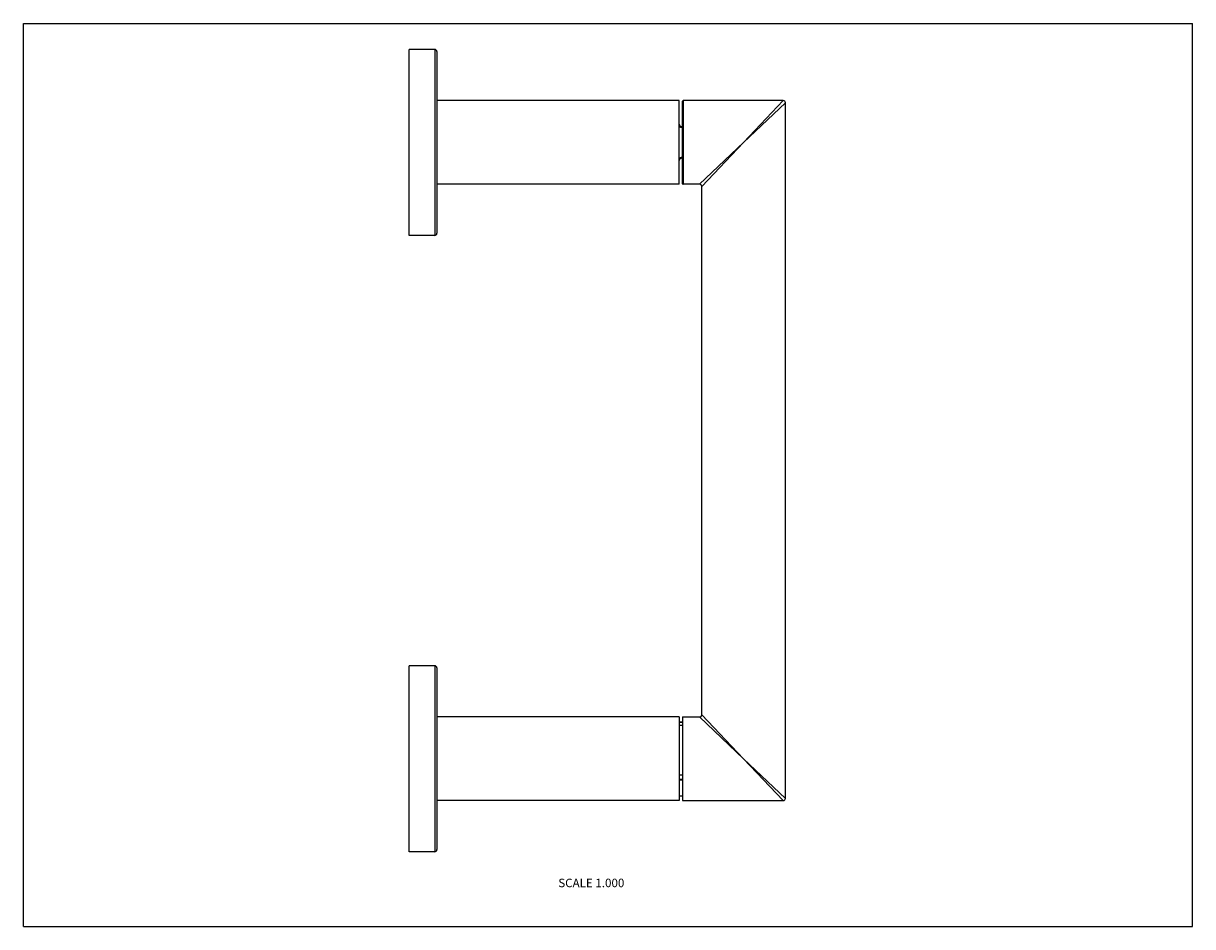
# Model space of a CAD drawing. Units: inches. Extents: x 0 to 11, y 0 to 8.5.
import ezdxf

# ---------------------------------------------------------------- set-up
doc = ezdxf.new("R2010")
doc.units = ezdxf.units.IN
doc.header["$LTSCALE"] = 0.605
doc.header["$MEASUREMENT"] = 0
doc.layers.get('0').update_dxf_attribs({"linetype": 'CONTINUOUS'})
doc.styles.get("Standard").update_dxf_attribs({"font": 'txt', "width": 0.8})

msp = doc.modelspace()

# ---------------------------------------------------------------- linework, layer by layer
at = {"color": 7, "linetype": 'Continuous'}
for p, q in [((0, 0), (0, 8.5)), ((0, 8.5), (11, 8.5)), ((11, 0), (11, 8.5)), ((3.63, 6.505), (3.63, 8.255)), ((3.87, 8.255), (3.63, 8.255)), ((3.87, 8.255), (3.87, 6.505)), ((3.89, 8.235), (3.89, 6.525)), ((6.17, 7.773), (3.89, 7.773)), ((6.17, 6.986), (6.17, 7.773)), ((6.202, 6.991), (6.202, 7.768)), ((6.207, 7.773), (6.207, 6.986)), ((7.149, 7.773), (6.207, 7.773)), ((6.776, 7.38), (7.149, 7.773)), ((6.776, 7.38), (7.169, 7.753)), ((7.169, 1.206), (7.169, 7.753)), ((6.19, 7.53), (6.19, 7.523)), ((6.19, 7.53), (6.202, 7.53)), ((6.19, 7.523), (6.202, 7.523)), ((6.776, 7.38), (6.362, 6.986)), ((6.776, 7.38), (6.382, 6.966)), ((6.19, 7.237), (6.19, 7.23)), ((6.19, 7.237), (6.202, 7.237)), ((6.19, 7.23), (6.202, 7.23)), ((6.17, 6.986), (3.89, 6.986)), ((6.362, 6.986), (6.207, 6.986)), ((6.382, 1.993), (6.382, 6.966)), ((3.87, 6.505), (3.63, 6.505)), ((3.87, 2.455), (3.63, 2.455)), ((3.63, 0.705), (3.63, 2.455)), ((3.87, 2.455), (3.87, 0.705)), ((3.89, 2.435), (3.89, 0.725)), ((6.776, 1.58), (6.382, 1.993)), ((6.17, 1.973), (3.89, 1.973)), ((6.17, 1.973), (6.17, 1.186)), ((6.17, 1.926), (6.202, 1.926)), ((6.202, 1.92), (6.17, 1.92)), ((6.202, 1.892), (6.17, 1.892)), ((6.202, 1.973), (6.362, 1.973)), ((6.202, 1.973), (6.202, 1.186)), ((6.776, 1.58), (6.362, 1.973)), ((6.776, 1.58), (7.149, 1.186)), ((6.776, 1.58), (7.169, 1.206)), ((6.202, 1.424), (6.17, 1.424)), ((6.202, 1.384), (6.17, 1.384)), ((6.17, 1.38), (6.202, 1.38)), ((6.17, 1.232), (6.202, 1.232)), ((6.17, 1.186), (3.89, 1.186)), ((6.202, 1.186), (7.149, 1.186)), ((3.87, 0.705), (3.63, 0.705)), ((0, 0), (11, 0))]:
    msp.add_line(p, q, dxfattribs=at)
for centre, radius, start, end in [((3.87, 8.235), 0.02, 0, 90), ((6.207, 7.768), 0.005, 90, 180), ((7.149, 7.753), 0.02, 0.0047, 89.9953), ((6.19, 7.55), 0.02, 180, 270), ((6.19, 7.21), 0.02, 90, 180), ((6.207, 6.991), 0.005, 180, 270), ((6.362, 6.966), 0.02, 359.9948, 90.0052), ((3.87, 6.525), 0.02, 270, 360), ((3.87, 2.435), 0.02, 0, 90), ((6.362, 1.993), 0.02, 269.9948, 0.0052), ((7.149, 1.206), 0.02, 270.0047, 359.9953), ((3.87, 0.725), 0.02, 270, 360)]:
    msp.add_arc(centre, radius, start, end, dxfattribs=at)
for points, knots in [([(6.17, 7.544), (6.17, 7.543), (6.17, 7.542), (6.171, 7.54), (6.171, 7.538), (6.172, 7.536), (6.172, 7.535), (6.173, 7.534), (6.173, 7.532), (6.175, 7.531), (6.176, 7.529), (6.177, 7.528), (6.179, 7.526), (6.18, 7.525), (6.181, 7.525), (6.183, 7.524), (6.184, 7.524), (6.186, 7.523), (6.187, 7.523), (6.189, 7.523), (6.19, 7.523), (6.19, 7.523)], [0, 0, 0, 0, 0.062498, 0.124997, 0.187495, 0.249993, 0.28125, 0.312508, 0.375005, 0.437502, 0.499999, 0.562496, 0.624992, 0.687487, 0.718745, 0.750002, 0.812497, 0.874991, 0.906248, 0.937506, 1, 1, 1, 1]), ([(6.19, 7.237), (6.19, 7.237), (6.189, 7.237), (6.187, 7.236), (6.186, 7.236), (6.184, 7.236), (6.183, 7.235), (6.181, 7.234), (6.18, 7.234), (6.179, 7.233), (6.177, 7.232), (6.176, 7.23), (6.175, 7.229), (6.173, 7.227), (6.173, 7.226), (6.172, 7.224), (6.172, 7.223), (6.171, 7.222), (6.171, 7.22), (6.17, 7.218), (6.17, 7.216), (6.17, 7.216)], [0, 0, 0, 0, 0.062494, 0.093752, 0.125009, 0.187503, 0.249998, 0.281255, 0.312513, 0.375008, 0.437504, 0.500001, 0.562498, 0.624995, 0.687492, 0.71875, 0.750007, 0.812505, 0.875003, 0.937502, 1, 1, 1, 1])]:
    msp.add_open_spline(points, degree=3, knots=knots, dxfattribs=at)

# ---------------------------------------------------------------- texts
at = {"color": 2, "linetype": 'Continuous', "insert": (5.343, 0.451), "char_height": 0.08, "width": 0.704, "attachment_point": 2, "line_spacing_factor": 0.9}
msp.add_mtext('SCALE 1.000', dxfattribs=at)

doc.saveas('drawing.dxf')
